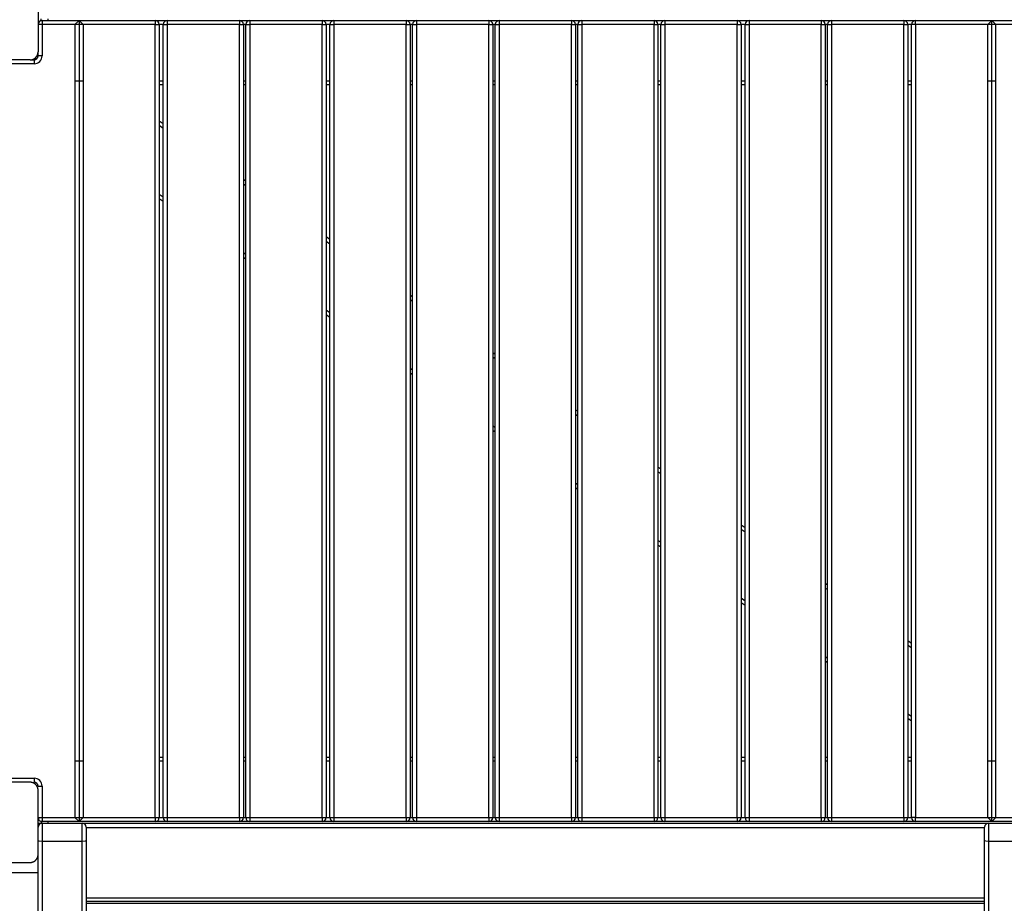
# Model space of a CAD drawing. Units: inches. Extents: x 241 to 353, y 128 to 292.
# Drawn here: x 266 to 278, y 192 to 203 of the extents above; entities that cross this region are included whole.
import ezdxf

# ---------------------------------------------------------------- set-up
doc = ezdxf.new("R2010")
doc.units = ezdxf.units.IN
doc.header["$MEASUREMENT"] = 0
doc.layers.add('Ebene 1', color=7, linetype='Continuous')

# ---------------------------------------------------------------- blocks, each defined once
blk = doc.blocks.new('block 2')
at = {"layer": 'Ebene 1', "color": 179, "lineweight": 25, "true_color": 0x1a171b}
for points in [[(266.225, 203.439), (266.225, 202.639)], [(266.265, 203.03), (266.265, 203.049)], [(266.35, 203.03), (266.35, 203.049)], [(266.275, 202.98), (266.24, 202.98), (266.225, 202.98)], [(266.265, 203.029), (266.265, 203.03)], [(266.265, 203.03), (266.266, 203.03), (266.271, 203.03)], [(266.271, 203.03), (266.275, 203.03)], [(266.275, 203.03), (266.735, 203.03)], [(266.275, 203.03), (266.275, 203.015), (266.275, 202.98)], [(266.685, 202.98), (266.275, 202.98)], [(266.275, 202.98), (266.275, 202.59)], [(266.735, 203.03), (266.685, 202.98)], [(266.685, 202.98), (266.685, 193.1)], [(266.785, 202.98), (266.685, 202.98)], [(266.735, 203.03), (266.735, 193.049)], [(266.735, 203.03), (267.685, 203.03)], [(266.785, 202.98), (266.735, 203.03)], [(267.685, 202.98), (266.785, 202.98)], [(266.785, 202.98), (266.785, 193.1)], [(267.685, 203.03), (267.835, 203.03)], [(267.685, 203.03), (267.685, 203.015), (267.685, 202.98)], [(267.685, 193.1), (267.685, 202.98)], [(267.685, 202.98), (267.72, 202.98), (267.735, 202.98)], [(267.735, 202.98), (267.735, 193.1)], [(267.785, 202.98), (267.735, 202.98)], [(267.785, 193.1), (267.785, 202.98)], [(267.785, 202.98), (267.799, 202.98), (267.834, 202.98)], [(267.834, 203.03), (268.734, 203.03)], [(267.834, 203.03), (267.834, 203.015), (267.834, 202.98)], [(268.734, 202.98), (267.834, 202.98)], [(267.834, 202.98), (267.834, 193.1)], [(268.734, 203.03), (268.734, 203.015), (268.734, 202.98)], [(268.734, 193.1), (268.734, 202.98)], [(268.734, 202.98), (268.77, 202.98), (268.784, 202.98)], [(268.735, 203.03), (268.865, 203.03)], [(268.784, 202.98), (268.784, 193.1)], [(268.815, 202.98), (268.785, 202.98)], [(268.815, 193.1), (268.815, 202.98)], [(268.815, 202.98), (268.829, 202.98), (268.865, 202.98)], [(268.865, 203.03), (269.765, 203.03)], [(268.865, 203.03), (268.865, 203.015), (268.865, 202.98)], [(269.765, 202.98), (268.865, 202.98)], [(268.865, 202.98), (268.865, 193.1)], [(269.765, 203.03), (269.913, 203.03)], [(269.765, 203.03), (269.765, 203.015), (269.765, 202.98)], [(269.765, 193.1), (269.765, 202.98)], [(269.765, 202.98), (269.8, 202.98), (269.815, 202.98)], [(269.815, 202.98), (269.815, 193.1)], [(269.863, 202.98), (269.815, 202.98)], [(269.863, 193.1), (269.863, 202.98)], [(269.863, 202.98), (269.878, 202.98), (269.913, 202.98)], [(269.913, 203.03), (270.813, 203.03)], [(269.913, 203.03), (269.913, 203.015), (269.913, 202.98)], [(270.813, 202.98), (269.913, 202.98)], [(269.913, 202.98), (269.913, 193.1)], [(270.813, 203.03), (270.944, 203.03)], [(270.813, 203.03), (270.813, 203.015), (270.813, 202.98)], [(270.813, 193.1), (270.813, 202.98)], [(270.813, 202.98), (270.849, 202.98), (270.864, 202.98)], [(270.864, 202.98), (270.864, 193.1)], [(270.895, 202.98), (270.864, 202.98)], [(270.894, 193.1), (270.894, 202.98)], [(270.894, 202.98), (270.909, 202.98), (270.944, 202.98)], [(270.944, 203.03), (271.844, 203.03)], [(270.944, 203.03), (270.944, 203.015), (270.944, 202.98)], [(271.844, 202.98), (270.944, 202.98)], [(270.944, 202.98), (270.944, 193.1)], [(271.844, 203.03), (271.844, 203.015), (271.844, 202.98)], [(271.844, 193.1), (271.844, 202.98)], [(271.844, 202.98), (271.88, 202.98), (271.894, 202.98)], [(271.845, 203.03), (271.975, 203.03)], [(271.894, 202.98), (271.894, 193.1)], [(271.925, 202.98), (271.894, 202.98)], [(271.925, 193.1), (271.925, 202.98)], [(271.925, 202.98), (271.939, 202.98), (271.974, 202.98)], [(271.974, 203.03), (272.875, 203.03)], [(271.974, 203.03), (271.974, 203.015), (271.974, 202.98)], [(272.875, 202.98), (271.974, 202.98)], [(271.974, 202.98), (271.974, 193.1)], [(272.874, 203.03), (273.003, 203.03)], [(272.875, 203.03), (272.875, 203.015), (272.875, 202.98)], [(272.875, 193.1), (272.875, 202.98)], [(272.875, 202.98), (272.91, 202.98), (272.924, 202.98)], [(272.924, 202.98), (272.924, 193.1)], [(272.953, 202.98), (272.924, 202.98)], [(272.953, 193.1), (272.953, 202.98)], [(272.953, 202.98), (272.968, 202.98), (273.003, 202.98)], [(273.003, 203.03), (273.904, 203.03)], [(273.003, 203.03), (273.003, 203.015), (273.003, 202.98)], [(273.904, 202.98), (273.003, 202.98)], [(273.003, 202.98), (273.003, 193.1)], [(273.903, 203.03), (274.039, 203.03)], [(273.904, 203.03), (273.904, 203.015), (273.904, 202.98)], [(273.904, 193.1), (273.904, 202.98)], [(273.904, 202.98), (273.939, 202.98), (273.953, 202.98)], [(273.989, 202.98), (273.953, 202.98)], [(273.953, 202.98), (273.953, 193.1)], [(273.989, 193.1), (273.989, 202.98)], [(273.989, 202.98), (274.004, 202.98), (274.039, 202.98)], [(274.039, 203.03), (274.939, 203.03)], [(274.039, 203.03), (274.039, 203.015), (274.039, 202.98)], [(274.939, 202.98), (274.039, 202.98)], [(274.039, 202.98), (274.039, 193.1)], [(274.939, 203.03), (275.089, 203.03)], [(274.939, 203.03), (274.939, 203.015), (274.939, 202.98)], [(274.939, 193.1), (274.939, 202.98)], [(274.939, 202.98), (274.975, 202.98), (274.989, 202.98)], [(274.989, 202.98), (274.989, 193.1)], [(275.039, 202.98), (274.989, 202.98)], [(275.04, 193.1), (275.04, 202.98)], [(275.04, 202.98), (275.054, 202.98), (275.089, 202.98)], [(275.089, 203.03), (275.99, 203.03)], [(275.089, 203.03), (275.089, 203.015), (275.089, 202.98)], [(275.99, 202.98), (275.089, 202.98)], [(275.089, 202.98), (275.089, 193.1)], [(275.989, 203.03), (276.118, 203.03)], [(275.99, 203.03), (275.99, 203.015), (275.99, 202.98)], [(275.99, 193.1), (275.99, 202.98)], [(275.99, 202.98), (276.025, 202.98), (276.039, 202.98)], [(276.039, 202.98), (276.039, 193.1)], [(276.068, 202.98), (276.039, 202.98)], [(276.068, 193.1), (276.068, 202.98)], [(276.068, 202.98), (276.083, 202.98), (276.118, 202.98)], [(276.118, 203.03), (277.018, 203.03)], [(276.118, 203.03), (276.118, 203.015), (276.118, 202.98)], [(277.018, 202.98), (276.118, 202.98)], [(276.118, 202.98), (276.118, 193.1)], [(277.018, 203.03), (277.165, 203.03)], [(277.018, 203.03), (277.018, 203.015), (277.018, 202.98)], [(277.018, 193.1), (277.018, 202.98)], [(277.018, 202.98), (277.054, 202.98), (277.068, 202.98)], [(277.068, 202.98), (277.068, 193.1)], [(277.115, 202.98), (277.068, 202.98)], [(277.115, 193.1), (277.115, 202.98)], [(277.165, 202.98), (277.13, 202.98), (277.115, 202.98)], [(277.165, 203.03), (278.115, 203.03)], [(277.165, 202.98), (277.165, 203.015), (277.165, 203.03)], [(278.065, 202.98), (277.165, 202.98)], [(277.165, 202.98), (277.165, 193.1)], [(278.115, 203.03), (278.065, 202.98)], [(278.065, 193.1), (278.065, 202.98)], [(278.165, 202.98), (278.065, 202.98)], [(278.115, 193.049), (278.115, 203.03)], [(278.115, 203.03), (278.575, 203.03)], [(278.165, 202.98), (278.115, 203.03)], [(278.165, 193.1), (278.165, 202.98)], [(278.575, 202.98), (278.165, 202.98)], [(266.225, 202.59), (266.225, 202.639)], [(266.225, 202.587), (266.225, 202.636)], [(266.275, 202.59), (266.24, 202.59), (266.225, 202.59)], [(266.125, 202.54), (265.325, 202.54)], [(266.175, 202.49), (265.785, 202.49)], [(266.125, 202.54), (266.175, 202.54)], [(266.175, 202.54), (266.175, 202.525), (266.175, 202.49)], [(266.685, 202.279), (266.785, 202.279)], [(267.735, 202.279), (267.785, 202.279)], [(267.785, 202.23), (267.735, 202.23)], [(268.784, 202.279), (268.815, 202.279)], [(268.815, 202.23), (268.785, 202.23)], [(269.815, 202.279), (269.863, 202.279)], [(269.863, 202.23), (269.815, 202.23)], [(270.864, 202.279), (270.895, 202.279)], [(270.894, 202.23), (270.864, 202.23)], [(271.894, 202.279), (271.925, 202.279)], [(271.925, 202.23), (271.894, 202.23)], [(272.924, 202.279), (272.953, 202.279)], [(272.953, 202.23), (272.924, 202.23)], [(273.953, 202.279), (273.989, 202.279)], [(273.989, 202.23), (273.953, 202.23)], [(274.989, 202.279), (275.04, 202.279)], [(275.039, 202.23), (274.989, 202.23)], [(276.039, 202.279), (276.068, 202.279)], [(276.068, 202.23), (276.039, 202.23)], [(277.068, 202.279), (277.115, 202.279)], [(277.115, 202.23), (277.068, 202.23)], [(278.065, 202.279), (278.165, 202.279)], [(267.735, 201.781), (267.785, 201.747)], [(267.785, 201.686), (267.735, 201.72)], [(268.815, 200.971), (268.784, 200.992)], [(268.785, 201.053), (268.815, 201.032)], [(267.735, 200.868), (267.785, 200.834)], [(267.785, 200.773), (267.735, 200.807)], [(269.815, 200.338), (269.863, 200.304)], [(269.863, 200.243), (269.815, 200.277)], [(268.784, 200.14), (268.815, 200.119)], [(268.815, 200.058), (268.784, 200.079)], [(270.864, 199.611), (270.894, 199.589)], [(270.894, 199.528), (270.864, 199.55)], [(269.815, 199.425), (269.863, 199.391)], [(269.863, 199.33), (269.815, 199.364)], [(271.894, 198.895), (271.925, 198.874)], [(271.925, 198.813), (271.894, 198.834)], [(270.864, 198.698), (270.894, 198.676)], [(270.895, 198.615), (270.864, 198.637)], [(272.924, 198.181), (272.953, 198.161)], [(272.953, 198.1), (272.924, 198.12)], [(271.894, 197.982), (271.925, 197.961)], [(271.925, 197.901), (271.894, 197.921)], [(273.953, 197.467), (273.989, 197.442)], [(273.989, 197.381), (273.953, 197.406)], [(272.924, 197.268), (272.953, 197.248)], [(272.953, 197.187), (272.924, 197.207)], [(274.989, 196.748), (275.04, 196.714)], [(275.04, 196.653), (274.989, 196.687)], [(273.953, 196.554), (273.989, 196.529)], [(273.989, 196.468), (273.953, 196.493)], [(276.039, 196.02), (276.068, 196)], [(276.068, 195.939), (276.039, 195.959)], [(274.989, 195.835), (275.039, 195.801)], [(275.039, 195.74), (274.989, 195.774)], [(277.068, 195.306), (277.115, 195.274)], [(277.115, 195.213), (277.068, 195.245)], [(276.039, 195.107), (276.068, 195.087)], [(276.068, 195.026), (276.039, 195.046)], [(277.068, 194.393), (277.115, 194.361)], [(277.115, 194.3), (277.068, 194.332)], [(267.735, 193.85), (267.785, 193.85)], [(268.785, 193.85), (268.815, 193.85)], [(269.815, 193.85), (269.863, 193.85)], [(270.864, 193.85), (270.894, 193.85)], [(271.894, 193.85), (271.925, 193.85)], [(272.924, 193.85), (272.953, 193.85)], [(273.953, 193.85), (273.989, 193.85)], [(274.989, 193.85), (275.039, 193.85)], [(276.039, 193.85), (276.068, 193.85)], [(277.068, 193.85), (277.115, 193.85)], [(266.785, 193.8), (266.685, 193.8)], [(267.785, 193.8), (267.735, 193.8)], [(268.815, 193.8), (268.784, 193.8)], [(269.863, 193.8), (269.815, 193.8)], [(270.895, 193.8), (270.864, 193.8)], [(271.925, 193.8), (271.894, 193.8)], [(272.953, 193.8), (272.924, 193.8)], [(273.989, 193.8), (273.953, 193.8)], [(275.04, 193.8), (274.989, 193.8)], [(276.068, 193.8), (276.039, 193.8)], [(277.115, 193.8), (277.068, 193.8)], [(278.165, 193.8), (278.065, 193.8)], [(266.125, 193.54), (265.725, 193.54), (265.325, 193.54)], [(265.785, 193.59), (266.175, 193.59)], [(266.225, 193.439), (266.225, 193.443), (266.224, 193.447), (266.224, 193.451), (266.224, 193.455), (266.223, 193.459), (266.222, 193.463), (266.221, 193.468), (266.22, 193.472), (266.219, 193.474), (266.218, 193.477), (266.217, 193.479), (266.216, 193.481), (266.215, 193.483), (266.214, 193.486), (266.213, 193.488), (266.211, 193.49), (266.21, 193.492), (266.21, 193.493), (266.209, 193.494), (266.208, 193.495), (266.206, 193.498), (266.204, 193.5), (266.203, 193.501), (266.202, 193.502), (266.201, 193.504), (266.2, 193.506), (266.198, 193.508), (266.196, 193.51), (266.195, 193.511), (266.193, 193.512), (266.193, 193.513), (266.192, 193.513), (266.191, 193.514), (266.191, 193.514), (266.189, 193.517), (266.186, 193.519), (266.185, 193.52), (266.183, 193.521), (266.182, 193.522), (266.181, 193.522), (266.178, 193.524), (266.176, 193.525), (266.173, 193.527), (266.171, 193.528), (266.17, 193.529), (266.169, 193.529), (266.168, 193.53), (266.166, 193.53), (266.162, 193.532), (266.158, 193.534), (266.153, 193.535), (266.149, 193.537), (266.147, 193.537), (266.145, 193.538), (266.143, 193.538), (266.141, 193.538), (266.137, 193.539), (266.133, 193.539), (266.129, 193.54), (266.125, 193.54)], [(266.175, 193.59), (266.175, 193.554), (266.175, 193.54)], [(266.225, 193.49), (266.24, 193.49), (266.275, 193.49)], [(266.275, 193.49), (266.275, 193.1)], [(266.225, 192.64), (266.225, 193.039), (266.225, 193.439)], [(266.225, 193.1), (266.24, 193.1), (266.275, 193.1)], [(266.275, 193.1), (266.685, 193.1)], [(266.275, 193.1), (266.275, 193.064), (266.275, 193.049)], [(266.685, 193.1), (266.785, 193.1)], [(266.685, 193.1), (266.735, 193.049)], [(266.735, 193.049), (266.785, 193.1)], [(266.785, 193.1), (267.685, 193.1)], [(267.685, 193.1), (267.72, 193.1), (267.735, 193.1)], [(267.685, 193.1), (267.685, 193.064), (267.685, 193.049)], [(267.735, 193.1), (267.785, 193.1)], [(267.785, 193.1), (267.799, 193.1), (267.834, 193.1)], [(267.834, 193.1), (268.734, 193.1)], [(267.834, 193.1), (267.834, 193.064), (267.834, 193.049)], [(268.734, 193.1), (268.734, 193.064), (268.734, 193.049)], [(268.734, 193.1), (268.77, 193.1), (268.784, 193.1)], [(268.785, 193.1), (268.815, 193.1)], [(268.815, 193.1), (268.829, 193.1), (268.865, 193.1)], [(268.865, 193.1), (269.765, 193.1)], [(268.865, 193.1), (268.865, 193.064), (268.865, 193.049)], [(269.765, 193.1), (269.765, 193.064), (269.765, 193.049)], [(269.765, 193.1), (269.8, 193.1), (269.815, 193.1)], [(269.815, 193.1), (269.863, 193.1)], [(269.863, 193.1), (269.878, 193.1), (269.913, 193.1)], [(269.913, 193.1), (270.813, 193.1)], [(269.913, 193.1), (269.913, 193.064), (269.913, 193.049)], [(270.813, 193.1), (270.813, 193.064), (270.813, 193.049)], [(270.813, 193.1), (270.849, 193.1), (270.864, 193.1)], [(270.864, 193.1), (270.895, 193.1)], [(270.894, 193.1), (270.909, 193.1), (270.944, 193.1)], [(270.944, 193.1), (271.844, 193.1)], [(270.944, 193.1), (270.944, 193.064), (270.944, 193.049)], [(271.844, 193.1), (271.844, 193.064), (271.844, 193.049)], [(271.844, 193.1), (271.88, 193.1), (271.894, 193.1)], [(271.894, 193.1), (271.925, 193.1)], [(271.925, 193.1), (271.939, 193.1), (271.974, 193.1)], [(271.974, 193.1), (272.875, 193.1)], [(271.974, 193.1), (271.974, 193.064), (271.974, 193.049)], [(272.875, 193.1), (272.875, 193.064), (272.875, 193.049)], [(272.875, 193.1), (272.91, 193.1), (272.924, 193.1)], [(272.924, 193.1), (272.953, 193.1)], [(272.953, 193.1), (272.968, 193.1), (273.003, 193.1)], [(273.003, 193.1), (273.904, 193.1)], [(273.003, 193.1), (273.003, 193.064), (273.003, 193.049)], [(273.904, 193.1), (273.904, 193.064), (273.904, 193.049)], [(273.904, 193.1), (273.939, 193.1), (273.953, 193.1)], [(273.953, 193.1), (273.989, 193.1)], [(273.989, 193.1), (274.004, 193.1), (274.039, 193.1)], [(274.039, 193.1), (274.939, 193.1)], [(274.039, 193.1), (274.039, 193.064), (274.039, 193.049)], [(274.939, 193.1), (274.939, 193.064), (274.939, 193.049)], [(274.939, 193.1), (274.975, 193.1), (274.989, 193.1)], [(274.989, 193.1), (275.039, 193.1)], [(275.04, 193.1), (275.054, 193.1), (275.089, 193.1)], [(275.089, 193.1), (275.99, 193.1)], [(275.089, 193.1), (275.089, 193.064), (275.089, 193.049)], [(275.99, 193.1), (275.99, 193.064), (275.99, 193.049)], [(275.99, 193.1), (276.025, 193.1), (276.039, 193.1)], [(276.039, 193.1), (276.068, 193.1)], [(276.068, 193.1), (276.083, 193.1), (276.118, 193.1)], [(276.118, 193.1), (277.018, 193.1)], [(276.118, 193.1), (276.118, 193.064), (276.118, 193.049)], [(277.018, 193.1), (277.018, 193.064), (277.018, 193.049)], [(277.018, 193.1), (277.054, 193.1), (277.068, 193.1)], [(277.068, 193.1), (277.115, 193.1)], [(277.165, 193.1), (277.13, 193.1), (277.115, 193.1)], [(277.165, 193.1), (278.065, 193.1)], [(277.165, 193.049), (277.165, 193.064), (277.165, 193.1)], [(278.065, 193.1), (278.165, 193.1)], [(278.065, 193.1), (278.115, 193.049)], [(278.115, 193.049), (278.165, 193.1)], [(278.165, 193.1), (278.575, 193.1)], [(266.225, 193.029), (266.271, 193.029)], [(266.225, 192.809), (266.225, 192.928), (266.225, 192.979)], [(266.225, 192.979), (266.225, 192.979), (266.225, 192.979)], [(266.265, 193.049), (266.265, 193.051)], [(266.265, 193.049), (266.265, 193.029)], [(266.271, 193.049), (266.266, 193.049), (266.265, 193.049)], [(266.275, 193.049), (266.271, 193.049)], [(266.735, 193.049), (266.275, 193.049)], [(266.275, 193.029), (266.775, 193.029)], [(266.275, 193.029), (278.575, 193.029)], [(266.275, 193.029), (266.275, 192.96), (266.275, 192.802)], [(266.35, 193.029), (266.35, 193.049)], [(267.685, 193.049), (266.735, 193.049)], [(266.775, 192.802), (266.775, 192.96), (266.775, 193.029)], [(266.825, 192.979), (266.825, 192.928), (266.825, 192.809)], [(267.835, 193.049), (267.685, 193.049)], [(268.734, 193.049), (267.834, 193.049)], [(268.865, 193.049), (268.735, 193.049)], [(269.765, 193.049), (268.865, 193.049)], [(269.913, 193.049), (269.765, 193.049)], [(270.813, 193.049), (269.913, 193.049)], [(270.944, 193.049), (270.813, 193.049)], [(271.844, 193.049), (270.944, 193.049)], [(271.975, 193.049), (271.845, 193.049)], [(272.875, 193.049), (271.974, 193.049)], [(273.003, 193.049), (272.874, 193.049)], [(273.904, 193.049), (273.003, 193.049)], [(274.039, 193.049), (273.903, 193.049)], [(274.939, 193.049), (274.039, 193.049)], [(275.089, 193.049), (274.939, 193.049)], [(275.99, 193.049), (275.089, 193.049)], [(276.118, 193.049), (275.989, 193.049)], [(277.018, 193.049), (276.118, 193.049)], [(277.165, 193.049), (277.018, 193.049)], [(278.115, 193.049), (277.165, 193.049)], [(278.025, 192.809), (278.025, 192.928), (278.025, 192.979)], [(278.075, 193.029), (278.575, 193.029)], [(278.075, 193.029), (278.075, 192.96), (278.075, 192.802)], [(278.575, 193.049), (278.115, 193.049)], [(278.025, 192.973), (266.825, 192.973)], [(266.225, 161.413), (266.225, 192.809)], [(266.275, 192.802), (266.24, 192.804), (266.225, 192.809)], [(266.775, 192.802), (266.275, 192.802)], [(266.275, 192.802), (266.275, 161.407)], [(266.825, 192.809), (266.81, 192.804), (266.775, 192.802)], [(266.775, 161.407), (266.775, 192.802)], [(266.825, 192.809), (266.825, 161.413)], [(278.025, 161.413), (278.025, 192.809)], [(278.075, 192.802), (278.04, 192.804), (278.025, 192.809)], [(278.575, 192.802), (278.075, 192.802)], [(278.075, 192.802), (278.075, 161.407)], [(266.125, 192.539), (266.129, 192.539), (266.132, 192.54), (266.137, 192.54), (266.141, 192.541), (266.144, 192.542), (266.149, 192.542), (266.153, 192.544), (266.157, 192.545), (266.16, 192.546), (266.162, 192.546), (266.164, 192.547), (266.166, 192.549), (266.168, 192.55), (266.171, 192.551), (266.173, 192.552), (266.175, 192.553), (266.177, 192.554), (266.178, 192.555), (266.179, 192.556), (266.18, 192.556), (266.183, 192.558), (266.186, 192.56), (266.187, 192.561), (266.188, 192.562), (266.189, 192.563), (266.191, 192.564), (266.193, 192.566), (266.196, 192.569), (266.197, 192.57), (266.198, 192.571), (266.198, 192.572), (266.199, 192.572), (266.199, 192.573), (266.2, 192.573), (266.202, 192.576), (266.204, 192.579), (266.205, 192.58), (266.206, 192.581), (266.207, 192.582), (266.208, 192.584), (266.209, 192.586), (266.211, 192.588), (266.212, 192.591), (266.214, 192.593), (266.214, 192.595), (266.215, 192.596), (266.215, 192.597), (266.216, 192.598), (266.218, 192.603), (266.22, 192.607), (266.221, 192.611), (266.222, 192.615), (266.222, 192.617), (266.223, 192.619), (266.223, 192.621), (266.224, 192.624), (266.224, 192.628), (266.224, 192.632), (266.225, 192.636), (266.225, 192.64)], [(266.225, 192.107), (266.225, 192.64)], [(266.225, 183.439), (266.225, 192.639)], [(265.325, 192.539), (265.725, 192.539), (266.125, 192.539)], [(265.1, 192.414), (266.225, 192.414)], [(266.225, 192.107), (266.225, 192.107), (266.225, 192.107)], [(266.225, 192.103), (266.225, 192.105), (266.225, 192.107)], [(266.825, 192.101), (278.025, 192.101)], [(266.825, 192.058), (278.025, 192.058)], [(266.825, 192.034), (278.025, 192.034)]]:
    blk.add_lwpolyline(points, dxfattribs=at)
for points in [[(266.275, 203.03), (266.247, 203.03), (266.225, 203.007), (266.225, 202.98)], [(267.735, 202.98), (267.735, 203.007), (267.712, 203.03), (267.685, 203.03)], [(267.834, 203.03), (267.807, 203.03), (267.785, 203.007), (267.785, 202.98)], [(268.784, 202.98), (268.784, 203.007), (268.762, 203.03), (268.734, 203.03)], [(268.865, 203.03), (268.837, 203.03), (268.815, 203.007), (268.815, 202.98)], [(269.815, 202.98), (269.815, 203.007), (269.792, 203.03), (269.765, 203.03)], [(269.913, 203.03), (269.886, 203.03), (269.863, 203.007), (269.863, 202.98)], [(270.863, 202.98), (270.863, 203.007), (270.841, 203.03), (270.813, 203.03)], [(270.944, 203.03), (270.917, 203.03), (270.894, 203.007), (270.894, 202.98)], [(271.894, 202.98), (271.894, 203.007), (271.872, 203.03), (271.844, 203.03)], [(271.974, 203.03), (271.947, 203.03), (271.925, 203.007), (271.925, 202.98)], [(272.924, 202.98), (272.924, 203.007), (272.902, 203.03), (272.875, 203.03)], [(273.003, 203.03), (272.976, 203.03), (272.953, 203.007), (272.953, 202.98)], [(273.953, 202.98), (273.953, 203.007), (273.931, 203.03), (273.904, 203.03)], [(274.039, 203.03), (274.012, 203.03), (273.989, 203.007), (273.989, 202.98)], [(274.989, 202.98), (274.989, 203.007), (274.967, 203.03), (274.939, 203.03)], [(275.089, 203.03), (275.062, 203.03), (275.04, 203.007), (275.04, 202.98)], [(276.039, 202.98), (276.039, 203.007), (276.017, 203.03), (275.99, 203.03)], [(276.118, 203.03), (276.091, 203.03), (276.068, 203.007), (276.068, 202.98)], [(277.068, 202.98), (277.068, 203.007), (277.046, 203.03), (277.018, 203.03)], [(277.165, 203.03), (277.137, 203.03), (277.115, 203.007), (277.115, 202.98)], [(266.125, 202.54), (266.18, 202.54), (266.225, 202.585), (266.225, 202.639)], [(266.175, 202.49), (266.23, 202.49), (266.275, 202.535), (266.275, 202.59)], [(266.175, 202.54), (266.202, 202.54), (266.225, 202.562), (266.225, 202.59)], [(266.275, 193.49), (266.275, 193.544), (266.23, 193.59), (266.175, 193.59)], [(266.225, 193.49), (266.225, 193.517), (266.202, 193.54), (266.175, 193.54)], [(266.225, 193.1), (266.225, 193.072), (266.247, 193.049), (266.275, 193.049)], [(267.685, 193.049), (267.712, 193.049), (267.735, 193.072), (267.735, 193.1)], [(267.785, 193.1), (267.785, 193.072), (267.807, 193.049), (267.834, 193.049)], [(268.734, 193.049), (268.762, 193.049), (268.784, 193.072), (268.784, 193.1)], [(268.815, 193.1), (268.815, 193.072), (268.837, 193.049), (268.865, 193.049)], [(269.765, 193.049), (269.792, 193.049), (269.815, 193.072), (269.815, 193.1)], [(269.863, 193.1), (269.863, 193.072), (269.886, 193.049), (269.913, 193.049)], [(270.813, 193.049), (270.841, 193.049), (270.863, 193.072), (270.863, 193.1)], [(270.894, 193.1), (270.894, 193.072), (270.917, 193.049), (270.944, 193.049)], [(271.844, 193.049), (271.872, 193.049), (271.894, 193.072), (271.894, 193.1)], [(271.925, 193.1), (271.925, 193.072), (271.947, 193.049), (271.974, 193.049)], [(272.875, 193.049), (272.902, 193.049), (272.924, 193.072), (272.924, 193.1)], [(272.953, 193.1), (272.953, 193.072), (272.976, 193.049), (273.003, 193.049)], [(273.904, 193.049), (273.931, 193.049), (273.953, 193.072), (273.953, 193.1)], [(273.989, 193.1), (273.989, 193.072), (274.012, 193.049), (274.039, 193.049)], [(274.939, 193.049), (274.967, 193.049), (274.989, 193.072), (274.989, 193.1)], [(275.04, 193.1), (275.04, 193.072), (275.062, 193.049), (275.089, 193.049)], [(275.99, 193.049), (276.017, 193.049), (276.039, 193.072), (276.039, 193.1)], [(276.068, 193.1), (276.068, 193.072), (276.091, 193.049), (276.118, 193.049)], [(277.018, 193.049), (277.046, 193.049), (277.068, 193.072), (277.068, 193.1)], [(277.115, 193.1), (277.115, 193.072), (277.137, 193.049), (277.165, 193.049)], [(266.275, 193.029), (266.248, 193.029), (266.225, 193.007), (266.225, 192.979)], [(266.275, 193.029), (266.247, 193.029), (266.225, 193.007), (266.225, 192.979)], [(266.825, 192.979), (266.825, 193.007), (266.802, 193.029), (266.775, 193.029)], [(278.075, 193.029), (278.047, 193.029), (278.025, 193.007), (278.025, 192.979)]]:
    blk.add_open_spline(points, degree=3, dxfattribs=at)

msp = doc.modelspace()

# ---------------------------------------------------------------- block references
at = {"layer": 'Ebene 1'}
msp.add_blockref('block 2', (0, 0), dxfattribs=at)

doc.saveas('drawing.dxf')
